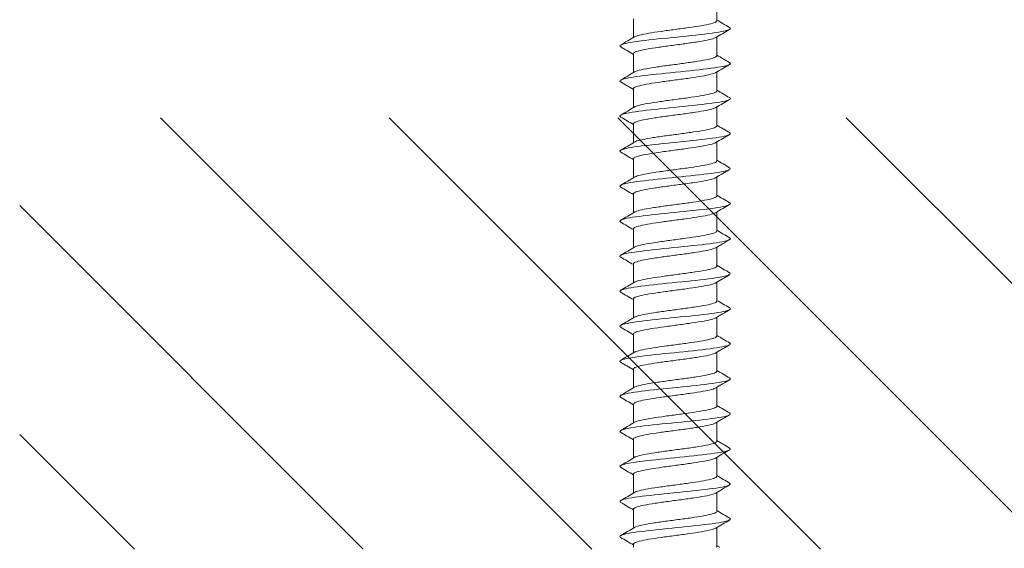
# Model space of a CAD drawing. Units: millimetres. Extents: x 0 to 420, y 0 to 594.
# Drawn here: x 105 to 141, y 460 to 479 of the extents above; entities that cross this region are included whole.
import ezdxf

# ---------------------------------------------------------------- set-up
doc = ezdxf.new("R2010")
doc.units = ezdxf.units.MM
doc.layers.add('MODEL', color=7, linetype='Continuous', lineweight=20)

msp = doc.modelspace()

# ---------------------------------------------------------------- hatches: boundary and pattern name
at = {"layer": 'MODEL'}
h = msp.add_hatch(dxfattribs=at)
h.set_pattern_fill('LINE', color=256, scale=1.889764, angle=315, style=0)
h.set_pattern_definition([(315, (-127.7723, 535.4135), (4.24264, 4.24264), [])])
h.paths.add_polyline_path([(176.535, 475.732), (104.885, 475.732), (104.885, 459.72), (176.535, 459.72)])

# ---------------------------------------------------------------- linework, layer by layer
for p, q in [((130.76, 479.332), (130.76, 480.032)), ((127.66, 479.405), (127.66, 478.706)), ((130.76, 478.032), (130.76, 478.732)), ((127.66, 478.106), (127.66, 477.406)), ((130.76, 476.732), (130.76, 477.432)), ((127.66, 476.806), (127.66, 476.106)), ((130.76, 475.432), (130.76, 476.132)), ((127.66, 475.506), (127.66, 474.806)), ((130.76, 474.132), (130.76, 474.832)), ((127.66, 474.206), (127.66, 473.506)), ((130.76, 472.832), (130.76, 473.532)), ((127.66, 472.906), (127.66, 472.206)), ((130.76, 471.533), (130.76, 472.232)), ((127.66, 471.606), (127.66, 470.906)), ((130.76, 470.233), (130.76, 470.932)), ((127.66, 470.306), (127.66, 469.606)), ((130.76, 468.933), (130.76, 469.632)), ((127.66, 469.006), (127.66, 468.306)), ((130.76, 467.633), (130.76, 468.332)), ((127.66, 467.706), (127.66, 467.006)), ((130.76, 466.333), (130.76, 467.032)), ((127.66, 466.406), (127.66, 465.706)), ((130.76, 465.033), (130.76, 465.732)), ((127.66, 465.106), (127.66, 464.406)), ((130.76, 463.733), (130.76, 464.432)), ((127.66, 463.806), (127.66, 463.106)), ((130.76, 462.432), (130.76, 463.132)), ((127.66, 462.506), (127.66, 461.806)), ((130.76, 461.132), (130.76, 461.832)), ((127.66, 461.206), (127.66, 460.506)), ((130.76, 459.832), (130.76, 460.532)), ((127.66, 459.906), (127.66, 459.794))]:
    msp.add_line(p, q, dxfattribs=at)
for centre, radius, start, end in [((200.027, 596.484), 136.077, 239.40103, 239.63065), ((66.877, 581.371), 119.31, 300.3668, 300.65289), ((200.989, 360.091), 137.869, 120.39506, 120.64299), ((62.617, 368.1), 127.776, 59.39987, 59.64463), ((200.076, 595.286), 136.19, 239.40503, 239.63466), ((202.746, 355.801), 141.337, 120.39574, 120.63735), ((66.939, 579.955), 119.179, 300.36917, 300.6555), ((63.019, 367.493), 126.975, 59.39697, 59.64282), ((199.654, 593.285), 135.372, 239.40758, 239.63876), ((66.949, 578.63), 119.151, 300.37128, 300.65761), ((203.43, 353.32), 142.702, 120.39276, 120.63178), ((63.911, 367.723), 125.203, 59.39159, 59.64026), ((199.308, 591.406), 134.697, 239.40911, 239.64159), ((202.971, 352.773), 141.821, 120.38668, 120.62688), ((66.915, 577.381), 119.213, 300.37306, 300.65917), ((65.211, 368.649), 122.625, 59.385, 59.63849), ((199.044, 589.663), 134.182, 239.40975, 239.64325), ((201.484, 353.969), 138.915, 120.37875, 120.62364), ((66.844, 576.197), 119.349, 300.37441, 300.66014), ((66.054, 368.796), 120.951, 59.37969, 59.63655), ((198.865, 588.06), 133.829, 239.40963, 239.64383), ((199.207, 356.513), 134.447, 120.37071, 120.62336), ((66.744, 575.065), 119.544, 300.37527, 300.66047), ((66.074, 367.544), 120.899, 59.37633, 59.63342), ((198.772, 586.598), 133.643, 239.40885, 239.64346), ((196.416, 359.943), 128.955, 120.36457, 120.62757), ((66.623, 573.97), 119.782, 300.37557, 300.66015), ((65.273, 364.897), 122.467, 59.3746, 59.62875), ((198.767, 585.284), 133.628, 239.40754, 239.64225), ((66.489, 572.9), 120.048, 300.37529, 300.65919), ((193.455, 363.67), 123.12, 120.35836, 120.6349), ((63.957, 361.378), 125.047, 59.37373, 59.62305), ((198.853, 584.121), 133.79, 239.40582, 239.6403), ((192.871, 363.352), 121.978, 120.35455, 120.63426), ((66.352, 571.839), 120.323, 300.37438, 300.65759), ((62.362, 357.381), 128.181, 59.37454, 59.61808), ((199.031, 583.113), 134.132, 239.40379, 239.63774), ((66.218, 570.773), 120.593, 300.37283, 300.65537), ((193.114, 361.63), 122.464, 120.35263, 120.63112), ((55.801, 344.988), 141.068, 59.37668, 59.59955), ((199.304, 582.264), 134.659, 239.40158, 239.63467), ((193.049, 360.432), 122.344, 120.35059, 120.62918), ((66.098, 569.688), 120.839, 300.37064, 300.65258), ((53.335, 339.512), 145.918, 59.37879, 59.59471), ((199.674, 581.58), 135.378, 239.39928, 239.6312), ((192.62, 359.854), 121.504, 120.34865, 120.62895), ((65.998, 568.568), 121.045, 300.36783, 300.64925), ((52.047, 336.019), 148.461, 59.38192, 59.59437), ((200.146, 581.066), 136.294, 239.39699, 239.62742), ((191.798, 359.952), 119.882, 120.34731, 120.6311), ((65.929, 567.401), 121.195, 300.3644, 300.64546), ((52.096, 334.783), 148.381, 59.38567, 59.59823), ((200.72, 580.727), 137.414, 239.39482, 239.62345), ((190.758, 360.419), 117.832, 120.34558, 120.63441), ((65.905, 566.16), 121.258, 300.3604, 300.6413), ((53.492, 335.827), 145.653, 59.38899, 59.60525), ((201.402, 580.571), 138.746, 239.39284, 239.61937), ((190.278, 359.933), 116.887, 120.34441, 120.63594), ((66.257, 564.278), 120.577, 300.3555, 300.63798), ((55.965, 338.698), 140.805, 59.39056, 59.61366), ((202.195, 580.604), 140.297, 239.39113, 239.44046)]:
    msp.add_arc(centre, radius, start, end, dxfattribs=at)
for points, knots in [([(127.19, 478.359), (127.187, 478.36), (127.185, 478.362), (127.112, 478.412), (127.215, 478.46), (127.718, 478.557), (128.118, 478.605), (129.028, 478.702), (129.536, 478.75), (130.424, 478.847), (130.8, 478.895), (131.233, 478.989), (131.306, 479.034), (131.23, 479.079)], [0, 0, 0, 0, 0.006871, 0.006871, 0.208053, 0.208053, 0.409236, 0.409236, 0.610418, 0.610418, 0.811601, 0.811601, 1, 1, 1, 1]), ([(130.76, 479.332), (130.76, 479.317), (130.748, 479.303), (130.725, 479.288), (130.688, 479.265), (130.621, 479.242), (130.529, 479.218), (130.437, 479.195), (130.318, 479.171), (130.182, 479.147), (130.046, 479.124), (129.888, 479.101), (129.723, 479.077), (129.558, 479.054), (129.381, 479.03), (129.206, 479.007), (129.031, 478.983), (128.853, 478.96), (128.688, 478.937), (128.524, 478.913), (128.367, 478.889), (128.231, 478.866), (128.095, 478.842), (127.977, 478.819), (127.886, 478.796), (127.801, 478.774), (127.738, 478.751), (127.701, 478.73)], [0, 0, 0, 0, 0.072773, 0.072773, 0.072773, 0.189685, 0.189685, 0.189685, 0.306558, 0.306558, 0.306558, 0.423473, 0.423473, 0.423473, 0.540343, 0.540343, 0.540343, 0.65726, 0.65726, 0.65726, 0.774128, 0.774128, 0.774128, 0.891046, 0.891046, 0.891046, 1, 1, 1, 1]), ([(127.66, 478.106), (127.66, 478.11), (127.661, 478.114), (127.663, 478.118), (127.674, 478.142), (127.715, 478.165), (127.783, 478.189), (127.852, 478.212), (127.949, 478.235), (128.067, 478.259), (128.185, 478.283), (128.328, 478.306), (128.482, 478.329), (128.637, 478.353), (128.808, 478.376), (128.981, 478.4), (129.154, 478.424), (129.334, 478.447), (129.506, 478.47), (129.678, 478.493), (129.846, 478.517), (129.997, 478.541), (130.148, 478.564), (130.285, 478.588), (130.397, 478.611), (130.51, 478.634), (130.601, 478.658), (130.662, 478.681), (130.687, 478.691), (130.707, 478.701), (130.723, 478.71)], [0, 0, 0, 0, 0.0208867, 0.0208867, 0.0208867, 0.1373512, 0.1373512, 0.1373512, 0.2538027, 0.2538027, 0.2538027, 0.3702635, 0.3702635, 0.3702635, 0.4867197, 0.4867197, 0.4867197, 0.6031766, 0.6031766, 0.6031766, 0.7196375, 0.7196375, 0.7196375, 0.8360905, 0.8360905, 0.8360905, 0.9525562, 0.9525562, 0.9525562, 1, 1, 1, 1]), ([(130.76, 478.032), (130.76, 478.028), (130.759, 478.024), (130.758, 478.021), (130.748, 477.997), (130.708, 477.974), (130.64, 477.951), (130.572, 477.927), (130.476, 477.903), (130.358, 477.88), (130.241, 477.856), (130.099, 477.833), (129.945, 477.81), (129.791, 477.787), (129.62, 477.763), (129.447, 477.739), (129.274, 477.715), (129.094, 477.692), (128.922, 477.669), (128.75, 477.646), (128.582, 477.622), (128.43, 477.598), (128.279, 477.575), (128.141, 477.551), (128.028, 477.528), (127.915, 477.505), (127.823, 477.481), (127.761, 477.457), (127.737, 477.448), (127.717, 477.439), (127.701, 477.43)], [0, 0, 0, 0, 0.0191289, 0.0191289, 0.0191289, 0.1360398, 0.1360398, 0.1360398, 0.2529232, 0.2529232, 0.2529232, 0.3698307, 0.3698307, 0.3698307, 0.486718, 0.486718, 0.486718, 0.603622, 0.603622, 0.603622, 0.7205138, 0.7205138, 0.7205138, 0.837414, 0.837414, 0.837414, 0.9543104, 0.9543104, 0.9543104, 1, 1, 1, 1]), ([(127.191, 477.058), (127.191, 477.058), (127.191, 477.058), (127.108, 477.107), (127.198, 477.155), (127.681, 477.252), (128.073, 477.3), (128.975, 477.397), (129.483, 477.445), (130.38, 477.542), (130.765, 477.59), (131.226, 477.685), (131.309, 477.732), (131.23, 477.779)], [0, 0, 0, 0, 0.000398, 0.000398, 0.201473, 0.201473, 0.402548, 0.402548, 0.603623, 0.603623, 0.804698, 0.804698, 1, 1, 1, 1]), ([(127.66, 476.806), (127.66, 476.821), (127.672, 476.836), (127.697, 476.851), (127.734, 476.874), (127.802, 476.897), (127.895, 476.921), (127.988, 476.944), (128.107, 476.968), (128.244, 476.992), (128.381, 477.015), (128.539, 477.038), (128.705, 477.062), (128.87, 477.085), (129.048, 477.109), (129.223, 477.133), (129.398, 477.156), (129.575, 477.179), (129.74, 477.202), (129.904, 477.226), (130.06, 477.25), (130.195, 477.273), (130.33, 477.297), (130.448, 477.32), (130.538, 477.343), (130.625, 477.366), (130.688, 477.389), (130.724, 477.411)], [0, 0, 0, 0, 0.0742345, 0.0742345, 0.0742345, 0.1905646, 0.1905646, 0.1905646, 0.3068466, 0.3068466, 0.3068466, 0.4231777, 0.4231777, 0.4231777, 0.5394585, 0.5394585, 0.5394585, 0.6557892, 0.6557892, 0.6557892, 0.7720695, 0.7720695, 0.7720695, 0.8883984, 0.8883984, 0.8883984, 1, 1, 1, 1]), ([(130.76, 476.732), (130.76, 476.716), (130.745, 476.699), (130.716, 476.683), (130.674, 476.659), (130.602, 476.636), (130.507, 476.613), (130.411, 476.589), (130.288, 476.565), (130.149, 476.542), (130.009, 476.518), (129.85, 476.495), (129.683, 476.472), (129.516, 476.448), (129.338, 476.424), (129.163, 476.401), (128.988, 476.378), (128.812, 476.354), (128.649, 476.331), (128.485, 476.308), (128.331, 476.283), (128.199, 476.26), (128.066, 476.237), (127.951, 476.213), (127.864, 476.19), (127.791, 476.17), (127.735, 476.15), (127.701, 476.13)], [0, 0, 0, 0, 0.082208, 0.082208, 0.082208, 0.199176, 0.199176, 0.199176, 0.316099, 0.316099, 0.316099, 0.433069, 0.433069, 0.433069, 0.54999, 0.54999, 0.54999, 0.666961, 0.666961, 0.666961, 0.783881, 0.783881, 0.783881, 0.900851, 0.900851, 0.900851, 1, 1, 1, 1]), ([(127.192, 475.757), (127.11, 475.804), (127.19, 475.851), (127.645, 475.946), (128.028, 475.995), (128.923, 476.091), (129.431, 476.14), (130.335, 476.237), (130.729, 476.285), (131.218, 476.382), (131.311, 476.43), (131.231, 476.479), (131.231, 476.479), (131.23, 476.479)], [0, 0, 0, 0, 0.195084, 0.195084, 0.396004, 0.396004, 0.596924, 0.596924, 0.797843, 0.797843, 0.998763, 0.998763, 1, 1, 1, 1]), ([(127.66, 475.506), (127.66, 475.508), (127.66, 475.51), (127.661, 475.513), (127.667, 475.536), (127.703, 475.56), (127.767, 475.583), (127.831, 475.606), (127.924, 475.63), (128.039, 475.653), (128.154, 475.677), (128.293, 475.701), (128.445, 475.724), (128.597, 475.747), (128.767, 475.771), (128.939, 475.794), (129.111, 475.818), (129.291, 475.842), (129.464, 475.865), (129.637, 475.888), (129.807, 475.911), (129.96, 475.935), (130.113, 475.959), (130.254, 475.982), (130.37, 476.006), (130.486, 476.029), (130.581, 476.052), (130.647, 476.076), (130.68, 476.088), (130.706, 476.1), (130.725, 476.112)], [0, 0, 0, 0, 0.0114761, 0.0114761, 0.0114761, 0.1276601, 0.1276601, 0.1276601, 0.2438222, 0.2438222, 0.2438222, 0.3600026, 0.3600026, 0.3600026, 0.476169, 0.476169, 0.476169, 0.5923457, 0.5923457, 0.5923457, 0.7085167, 0.7085167, 0.7085167, 0.8246896, 0.8246896, 0.8246896, 0.9408653, 0.9408653, 0.9408653, 1, 1, 1, 1]), ([(130.76, 475.432), (130.76, 475.427), (130.758, 475.421), (130.755, 475.415), (130.74, 475.391), (130.695, 475.368), (130.623, 475.345), (130.551, 475.322), (130.451, 475.298), (130.33, 475.274), (130.208, 475.251), (130.064, 475.227), (129.907, 475.204), (129.751, 475.181), (129.579, 475.157), (129.405, 475.133), (129.232, 475.11), (129.052, 475.086), (128.881, 475.063), (128.71, 475.04), (128.543, 475.016), (128.394, 474.993), (128.245, 474.969), (128.11, 474.945), (128.001, 474.922), (127.891, 474.899), (127.804, 474.875), (127.746, 474.852), (127.729, 474.845), (127.714, 474.837), (127.701, 474.83)], [0, 0, 0, 0, 0.028562, 0.028562, 0.028562, 0.145507, 0.145507, 0.145507, 0.262434, 0.262434, 0.262434, 0.379376, 0.379376, 0.379376, 0.496308, 0.496308, 0.496308, 0.613246, 0.613246, 0.613246, 0.730182, 0.730182, 0.730182, 0.847116, 0.847116, 0.847116, 0.964057, 0.964057, 0.964057, 1, 1, 1, 1]), ([(127.193, 474.457), (127.114, 474.502), (127.183, 474.548), (127.61, 474.641), (127.985, 474.69), (128.87, 474.786), (129.378, 474.835), (130.29, 474.931), (130.692, 474.98), (131.201, 475.076), (131.307, 475.125), (131.237, 475.175), (131.234, 475.177), (131.231, 475.179)], [0, 0, 0, 0, 0.1883518, 0.1883518, 0.3892053, 0.3892053, 0.5900587, 0.5900587, 0.7909121, 0.7909121, 0.9917655, 0.9917655, 1, 1, 1, 1]), ([(127.66, 474.206), (127.66, 474.219), (127.669, 474.232), (127.688, 474.245), (127.721, 474.268), (127.785, 474.292), (127.873, 474.315), (127.962, 474.339), (128.078, 474.363), (128.212, 474.386), (128.345, 474.409), (128.501, 474.432), (128.665, 474.456), (128.829, 474.479), (129.005, 474.504), (129.18, 474.527), (129.355, 474.55), (129.533, 474.573), (129.699, 474.597), (129.866, 474.62), (130.024, 474.644), (130.162, 474.668), (130.3, 474.691), (130.422, 474.714), (130.516, 474.738), (130.61, 474.761), (130.68, 474.785), (130.72, 474.809), (130.722, 474.81), (130.724, 474.811), (130.726, 474.812)], [0, 0, 0, 0, 0.064814, 0.064814, 0.064814, 0.180965, 0.180965, 0.180965, 0.297073, 0.297073, 0.297073, 0.413226, 0.413226, 0.413226, 0.529332, 0.529332, 0.529332, 0.645486, 0.645486, 0.645486, 0.761591, 0.761591, 0.761591, 0.877745, 0.877745, 0.877745, 0.993849, 0.993849, 0.993849, 1, 1, 1, 1]), ([(130.76, 474.132), (130.76, 474.114), (130.741, 474.095), (130.705, 474.077), (130.659, 474.054), (130.583, 474.03), (130.483, 474.007), (130.383, 473.984), (130.257, 473.959), (130.115, 473.936), (129.973, 473.913), (129.811, 473.889), (129.642, 473.866), (129.474, 473.843), (129.296, 473.819), (129.121, 473.795), (128.946, 473.772), (128.771, 473.749), (128.609, 473.725), (128.448, 473.702), (128.296, 473.678), (128.167, 473.654), (128.037, 473.631), (127.927, 473.608), (127.844, 473.584), (127.78, 473.567), (127.732, 473.548), (127.701, 473.53)], [0, 0, 0, 0, 0.091617, 0.091617, 0.091617, 0.208565, 0.208565, 0.208565, 0.325463, 0.325463, 0.325463, 0.442412, 0.442412, 0.442412, 0.559309, 0.559309, 0.559309, 0.676257, 0.676257, 0.676257, 0.793154, 0.793154, 0.793154, 0.9101, 0.9101, 0.9101, 1, 1, 1, 1]), ([(127.193, 473.157), (127.117, 473.2), (127.178, 473.244), (127.577, 473.336), (127.942, 473.384), (128.818, 473.481), (129.325, 473.529), (130.245, 473.626), (130.654, 473.674), (131.183, 473.771), (131.301, 473.819), (131.242, 473.871), (131.237, 473.875), (131.231, 473.879)], [0, 0, 0, 0, 0.181249, 0.181249, 0.382131, 0.382131, 0.583013, 0.583013, 0.783895, 0.783895, 0.984777, 0.984777, 1, 1, 1, 1]), ([(127.66, 472.906), (127.66, 472.906), (127.66, 472.907), (127.66, 472.907), (127.661, 472.931), (127.693, 472.954), (127.752, 472.977), (127.812, 473), (127.901, 473.024), (128.012, 473.048), (128.123, 473.071), (128.259, 473.095), (128.409, 473.118), (128.558, 473.141), (128.726, 473.165), (128.897, 473.189), (129.069, 473.212), (129.249, 473.236), (129.422, 473.259), (129.596, 473.282), (129.767, 473.306), (129.923, 473.329), (130.078, 473.353), (130.222, 473.377), (130.341, 473.4), (130.461, 473.423), (130.56, 473.447), (130.63, 473.47), (130.672, 473.484), (130.704, 473.498), (130.725, 473.512)], [0, 0, 0, 0, 0.002139, 0.002139, 0.002139, 0.118301, 0.118301, 0.118301, 0.234433, 0.234433, 0.234433, 0.350592, 0.350592, 0.350592, 0.466728, 0.466728, 0.466728, 0.582884, 0.582884, 0.582884, 0.699024, 0.699024, 0.699024, 0.815176, 0.815176, 0.815176, 0.931321, 0.931321, 0.931321, 1, 1, 1, 1]), ([(127.193, 471.857), (127.12, 471.899), (127.173, 471.941), (127.544, 472.031), (127.9, 472.079), (128.766, 472.176), (129.272, 472.224), (130.198, 472.321), (130.615, 472.369), (131.164, 472.466), (131.295, 472.514), (131.247, 472.568), (131.24, 472.573), (131.231, 472.579)], [0, 0, 0, 0, 0.173796, 0.173796, 0.374795, 0.374795, 0.575795, 0.575795, 0.776794, 0.776794, 0.977793, 0.977793, 1, 1, 1, 1]), ([(130.76, 472.832), (130.76, 472.825), (130.757, 472.817), (130.751, 472.809), (130.731, 472.786), (130.681, 472.762), (130.605, 472.739), (130.529, 472.716), (130.424, 472.692), (130.3, 472.669), (130.175, 472.645), (130.028, 472.621), (129.869, 472.598), (129.711, 472.575), (129.537, 472.551), (129.363, 472.528), (129.189, 472.504), (129.009, 472.48), (128.84, 472.457), (128.67, 472.434), (128.505, 472.411), (128.358, 472.387), (128.212, 472.363), (128.081, 472.34), (127.975, 472.316), (127.869, 472.293), (127.786, 472.27), (127.733, 472.246), (127.721, 472.241), (127.71, 472.235), (127.701, 472.23)], [0, 0, 0, 0, 0.03797, 0.03797, 0.03797, 0.154885, 0.154885, 0.154885, 0.271791, 0.271791, 0.271791, 0.388702, 0.388702, 0.388702, 0.505612, 0.505612, 0.505612, 0.62252, 0.62252, 0.62252, 0.739435, 0.739435, 0.739435, 0.856338, 0.856338, 0.856338, 0.973258, 0.973258, 0.973258, 1, 1, 1, 1]), ([(127.66, 471.606), (127.66, 471.617), (127.667, 471.628), (127.68, 471.639), (127.709, 471.663), (127.768, 471.686), (127.852, 471.709), (127.937, 471.733), (128.049, 471.757), (128.179, 471.78), (128.31, 471.804), (128.463, 471.827), (128.625, 471.85), (128.787, 471.874), (128.963, 471.898), (129.138, 471.921), (129.313, 471.944), (129.492, 471.968), (129.659, 471.991), (129.827, 472.015), (129.987, 472.039), (130.128, 472.062), (130.269, 472.085), (130.394, 472.109), (130.493, 472.132), (130.591, 472.155), (130.665, 472.18), (130.71, 472.203), (130.715, 472.206), (130.72, 472.209), (130.725, 472.212)], [0, 0, 0, 0, 0.0555998, 0.0555998, 0.0555998, 0.1718429, 0.1718429, 0.1718429, 0.2880496, 0.2880496, 0.2880496, 0.404296, 0.404296, 0.404296, 0.5204999, 0.5204999, 0.5204999, 0.6367488, 0.6367488, 0.6367488, 0.7529507, 0.7529507, 0.7529507, 0.8692009, 0.8692009, 0.8692009, 0.9854013, 0.9854013, 0.9854013, 1, 1, 1, 1]), ([(130.76, 471.533), (130.76, 471.512), (130.737, 471.491), (130.693, 471.471), (130.643, 471.448), (130.562, 471.425), (130.458, 471.401), (130.354, 471.378), (130.225, 471.354), (130.08, 471.33), (129.935, 471.307), (129.771, 471.284), (129.602, 471.26), (129.432, 471.237), (129.253, 471.213), (129.079, 471.19), (128.904, 471.166), (128.73, 471.143), (128.57, 471.12), (128.411, 471.096), (128.262, 471.072), (128.136, 471.049), (128.01, 471.025), (127.903, 471.002), (127.824, 470.979), (127.771, 470.963), (127.729, 470.946), (127.701, 470.93)], [0, 0, 0, 0, 0.1010693, 0.1010693, 0.1010693, 0.2180439, 0.2180439, 0.2180439, 0.3349675, 0.3349675, 0.3349675, 0.4519408, 0.4519408, 0.4519408, 0.5688644, 0.5688644, 0.5688644, 0.6858358, 0.6858358, 0.6858358, 0.8027603, 0.8027603, 0.8027603, 0.9197293, 0.9197293, 0.9197293, 1, 1, 1, 1]), ([(127.192, 470.558), (127.124, 470.597), (127.169, 470.637), (127.512, 470.726), (127.859, 470.774), (128.715, 470.871), (129.219, 470.919), (130.151, 471.016), (130.575, 471.064), (131.144, 471.161), (131.287, 471.209), (131.251, 471.264), (131.243, 471.271), (131.231, 471.278)], [0, 0, 0, 0, 0.166106, 0.166106, 0.367284, 0.367284, 0.568461, 0.568461, 0.769638, 0.769638, 0.970815, 0.970815, 1, 1, 1, 1]), ([(127.66, 470.306), (127.66, 470.328), (127.687, 470.35), (127.738, 470.371), (127.793, 470.395), (127.878, 470.419), (127.985, 470.442), (128.092, 470.466), (128.225, 470.489), (128.373, 470.512), (128.52, 470.535), (128.686, 470.559), (128.856, 470.583), (129.026, 470.607), (129.206, 470.63), (129.38, 470.653), (129.554, 470.676), (129.727, 470.7), (129.885, 470.724), (130.042, 470.747), (130.189, 470.771), (130.312, 470.794), (130.435, 470.817), (130.538, 470.841), (130.613, 470.865), (130.661, 470.88), (130.699, 470.896), (130.723, 470.911)], [0, 0, 0, 0, 0.109221, 0.109221, 0.109221, 0.225603, 0.225603, 0.225603, 0.342019, 0.342019, 0.342019, 0.458404, 0.458404, 0.458404, 0.574817, 0.574817, 0.574817, 0.691206, 0.691206, 0.691206, 0.807616, 0.807616, 0.807616, 0.924009, 0.924009, 0.924009, 1, 1, 1, 1]), ([(127.191, 469.258), (127.127, 469.296), (127.166, 469.334), (127.481, 469.42), (127.819, 469.469), (128.663, 469.565), (129.166, 469.614), (130.103, 469.71), (130.534, 469.759), (131.122, 469.855), (131.277, 469.904), (131.255, 469.961), (131.246, 469.97), (131.232, 469.978)], [0, 0, 0, 0, 0.1583925, 0.1583925, 0.359757, 0.359757, 0.5611215, 0.5611215, 0.762486, 0.762486, 0.9638505, 0.9638505, 1, 1, 1, 1]), ([(130.76, 470.233), (130.76, 470.223), (130.755, 470.213), (130.745, 470.204), (130.721, 470.18), (130.667, 470.157), (130.586, 470.133), (130.506, 470.11), (130.397, 470.087), (130.269, 470.063), (130.142, 470.039), (129.991, 470.016), (129.831, 469.993), (129.67, 469.969), (129.496, 469.946), (129.321, 469.922), (129.146, 469.899), (128.967, 469.875), (128.799, 469.852), (128.63, 469.828), (128.467, 469.805), (128.323, 469.781), (128.18, 469.758), (128.052, 469.734), (127.95, 469.711), (127.848, 469.688), (127.769, 469.664), (127.721, 469.641), (127.714, 469.637), (127.707, 469.634), (127.702, 469.63)], [0, 0, 0, 0, 0.047388, 0.047388, 0.047388, 0.164371, 0.164371, 0.164371, 0.281354, 0.281354, 0.281354, 0.398333, 0.398333, 0.398333, 0.515321, 0.515321, 0.515321, 0.632296, 0.632296, 0.632296, 0.749289, 0.749289, 0.749289, 0.86626, 0.86626, 0.86626, 0.983257, 0.983257, 0.983257, 1, 1, 1, 1]), ([(127.66, 469.006), (127.66, 469.015), (127.665, 469.025), (127.674, 469.034), (127.698, 469.057), (127.752, 469.08), (127.832, 469.104), (127.912, 469.127), (128.021, 469.151), (128.148, 469.175), (128.276, 469.198), (128.426, 469.221), (128.586, 469.245), (128.746, 469.268), (128.921, 469.292), (129.096, 469.315), (129.27, 469.339), (129.449, 469.362), (129.618, 469.385), (129.787, 469.409), (129.95, 469.433), (130.094, 469.456), (130.238, 469.48), (130.366, 469.503), (130.468, 469.526), (130.571, 469.55), (130.649, 469.574), (130.698, 469.597), (130.707, 469.601), (130.715, 469.605), (130.721, 469.61)], [0, 0, 0, 0, 0.046464, 0.046464, 0.046464, 0.1631, 0.1631, 0.1631, 0.279707, 0.279707, 0.279707, 0.396347, 0.396347, 0.396347, 0.512951, 0.512951, 0.512951, 0.629594, 0.629594, 0.629594, 0.746196, 0.746196, 0.746196, 0.862841, 0.862841, 0.862841, 0.979441, 0.979441, 0.979441, 1, 1, 1, 1]), ([(130.76, 468.933), (130.76, 468.91), (130.733, 468.888), (130.681, 468.866), (130.625, 468.842), (130.54, 468.819), (130.433, 468.796), (130.325, 468.772), (130.192, 468.748), (130.045, 468.725), (129.897, 468.701), (129.731, 468.678), (129.56, 468.655), (129.39, 468.632), (129.21, 468.607), (129.036, 468.584), (128.863, 468.56), (128.69, 468.537), (128.532, 468.514), (128.375, 468.491), (128.229, 468.467), (128.106, 468.443), (127.983, 468.42), (127.88, 468.396), (127.806, 468.373), (127.761, 468.359), (127.726, 468.345), (127.702, 468.331)], [0, 0, 0, 0, 0.11054, 0.11054, 0.11054, 0.227569, 0.227569, 0.227569, 0.344549, 0.344549, 0.344549, 0.461576, 0.461576, 0.461576, 0.578556, 0.578556, 0.578556, 0.695581, 0.695581, 0.695581, 0.812564, 0.812564, 0.812564, 0.929585, 0.929585, 0.929585, 1, 1, 1, 1]), ([(127.191, 467.958), (127.131, 467.995), (127.162, 468.031), (127.451, 468.115), (127.78, 468.164), (128.612, 468.26), (129.113, 468.309), (130.055, 468.405), (130.492, 468.454), (131.099, 468.55), (131.267, 468.599), (131.258, 468.657), (131.249, 468.668), (131.232, 468.678)], [0, 0, 0, 0, 0.150749, 0.150749, 0.352289, 0.352289, 0.553828, 0.553828, 0.755368, 0.755368, 0.956908, 0.956908, 1, 1, 1, 1]), ([(127.66, 467.706), (127.66, 467.726), (127.682, 467.746), (127.726, 467.766), (127.776, 467.789), (127.856, 467.813), (127.96, 467.837), (128.063, 467.86), (128.193, 467.883), (128.337, 467.907), (128.482, 467.93), (128.646, 467.954), (128.815, 467.977), (128.984, 468.001), (129.164, 468.024), (129.338, 468.048), (129.513, 468.071), (129.687, 468.095), (129.846, 468.118), (130.006, 468.142), (130.155, 468.165), (130.282, 468.188), (130.408, 468.212), (130.515, 468.235), (130.594, 468.259), (130.65, 468.276), (130.693, 468.293), (130.721, 468.309)], [0, 0, 0, 0, 0.1001, 0.1001, 0.1001, 0.216765, 0.216765, 0.216765, 0.33347, 0.33347, 0.33347, 0.450138, 0.450138, 0.450138, 0.56684, 0.56684, 0.56684, 0.683511, 0.683511, 0.683511, 0.80021, 0.80021, 0.80021, 0.916884, 0.916884, 0.916884, 1, 1, 1, 1]), ([(127.188, 466.661), (127.135, 466.694), (127.161, 466.728), (127.423, 466.81), (127.741, 466.858), (128.562, 466.955), (129.06, 467.003), (130.006, 467.1), (130.45, 467.148), (131.075, 467.245), (131.255, 467.293), (131.261, 467.354), (131.252, 467.366), (131.232, 467.378)], [0, 0, 0, 0, 0.140989, 0.140989, 0.343156, 0.343156, 0.545324, 0.545324, 0.747491, 0.747491, 0.949658, 0.949658, 1, 1, 1, 1]), ([(130.76, 467.633), (130.76, 467.621), (130.753, 467.61), (130.739, 467.598), (130.71, 467.575), (130.651, 467.551), (130.566, 467.528), (130.482, 467.505), (130.369, 467.481), (130.238, 467.457), (130.107, 467.434), (129.954, 467.41), (129.792, 467.387), (129.629, 467.364), (129.453, 467.34), (129.279, 467.317), (129.104, 467.293), (128.925, 467.269), (128.758, 467.246), (128.59, 467.223), (128.429, 467.199), (128.289, 467.176), (128.148, 467.152), (128.023, 467.128), (127.926, 467.105), (127.828, 467.082), (127.753, 467.059), (127.71, 467.035), (127.707, 467.034), (127.704, 467.032), (127.702, 467.031)], [0, 0, 0, 0, 0.0567438, 0.0567438, 0.0567438, 0.1737312, 0.1737312, 0.1737312, 0.2907284, 0.2907284, 0.2907284, 0.4077119, 0.4077119, 0.4077119, 0.5247137, 0.5247137, 0.5247137, 0.6416933, 0.6416933, 0.6416933, 0.7586995, 0.7586995, 0.7586995, 0.8756756, 0.8756756, 0.8756756, 0.9926857, 0.9926857, 0.9926857, 1, 1, 1, 1]), ([(127.66, 466.406), (127.66, 466.413), (127.663, 466.421), (127.669, 466.428), (127.688, 466.451), (127.737, 466.475), (127.813, 466.498), (127.889, 466.522), (127.994, 466.546), (128.118, 466.569), (128.242, 466.592), (128.389, 466.615), (128.548, 466.639), (128.706, 466.663), (128.879, 466.687), (129.053, 466.71), (129.228, 466.733), (129.407, 466.756), (129.577, 466.78), (129.747, 466.803), (129.912, 466.827), (130.059, 466.851), (130.205, 466.874), (130.337, 466.897), (130.443, 466.921), (130.549, 466.944), (130.632, 466.968), (130.686, 466.992), (130.7, 466.997), (130.711, 467.003), (130.721, 467.009)], [0, 0, 0, 0, 0.0371051, 0.0371051, 0.0371051, 0.1537524, 0.1537524, 0.1537524, 0.2703806, 0.2703806, 0.2703806, 0.3870324, 0.3870324, 0.3870324, 0.503657, 0.503657, 0.503657, 0.6203129, 0.6203129, 0.6203129, 0.7369341, 0.7369341, 0.7369341, 0.8535935, 0.8535935, 0.8535935, 0.9702118, 0.9702118, 0.9702118, 1, 1, 1, 1]), ([(130.76, 466.333), (130.76, 466.332), (130.76, 466.331), (130.76, 466.331), (130.758, 466.308), (130.726, 466.283), (130.667, 466.26), (130.607, 466.236), (130.517, 466.213), (130.406, 466.19), (130.295, 466.167), (130.158, 466.143), (130.008, 466.119), (129.858, 466.096), (129.691, 466.072), (129.519, 466.049), (129.348, 466.026), (129.168, 466.002), (128.994, 465.978), (128.821, 465.955), (128.65, 465.931), (128.494, 465.908), (128.339, 465.885), (128.196, 465.861), (128.076, 465.837), (127.957, 465.814), (127.858, 465.79), (127.789, 465.767), (127.752, 465.755), (127.723, 465.743), (127.702, 465.731)], [0, 0, 0, 0, 0.002951, 0.002951, 0.002951, 0.119922, 0.119922, 0.119922, 0.236939, 0.236939, 0.236939, 0.353911, 0.353911, 0.353911, 0.470925, 0.470925, 0.470925, 0.587899, 0.587899, 0.587899, 0.704911, 0.704911, 0.704911, 0.821887, 0.821887, 0.821887, 0.938896, 0.938896, 0.938896, 1, 1, 1, 1]), ([(127.187, 465.361), (127.138, 465.393), (127.159, 465.425), (127.395, 465.505), (127.704, 465.553), (128.511, 465.65), (129.007, 465.698), (129.957, 465.795), (130.407, 465.843), (131.05, 465.94), (131.242, 465.988), (131.264, 466.05), (131.254, 466.064), (131.232, 466.078)], [0, 0, 0, 0, 0.132848, 0.132848, 0.335251, 0.335251, 0.537653, 0.537653, 0.740055, 0.740055, 0.942458, 0.942458, 1, 1, 1, 1]), ([(127.66, 465.106), (127.66, 465.124), (127.678, 465.142), (127.714, 465.16), (127.76, 465.183), (127.836, 465.208), (127.935, 465.231), (128.035, 465.254), (128.161, 465.278), (128.303, 465.301), (128.445, 465.324), (128.606, 465.348), (128.774, 465.372), (128.942, 465.395), (129.121, 465.419), (129.296, 465.442), (129.471, 465.465), (129.646, 465.489), (129.807, 465.513), (129.969, 465.536), (130.121, 465.56), (130.251, 465.583), (130.38, 465.606), (130.491, 465.63), (130.574, 465.653), (130.64, 465.672), (130.69, 465.691), (130.721, 465.709)], [0, 0, 0, 0, 0.090678, 0.090678, 0.090678, 0.207315, 0.207315, 0.207315, 0.323997, 0.323997, 0.323997, 0.440636, 0.440636, 0.440636, 0.557315, 0.557315, 0.557315, 0.673956, 0.673956, 0.673956, 0.790633, 0.790633, 0.790633, 0.907277, 0.907277, 0.907277, 1, 1, 1, 1]), ([(130.76, 465.032), (130.76, 465.019), (130.75, 465.006), (130.731, 464.993), (130.698, 464.969), (130.634, 464.945), (130.545, 464.922), (130.456, 464.899), (130.34, 464.875), (130.206, 464.852), (130.072, 464.828), (129.916, 464.804), (129.752, 464.781), (129.588, 464.758), (129.411, 464.735), (129.236, 464.711), (129.061, 464.687), (128.883, 464.663), (128.717, 464.64), (128.551, 464.617), (128.393, 464.594), (128.255, 464.57), (128.117, 464.547), (127.996, 464.523), (127.902, 464.499), (127.81, 464.477), (127.741, 464.454), (127.702, 464.431)], [0, 0, 0, 0, 0.066074, 0.066074, 0.066074, 0.183062, 0.183062, 0.183062, 0.300069, 0.300069, 0.300069, 0.417053, 0.417053, 0.417053, 0.534065, 0.534065, 0.534065, 0.651046, 0.651046, 0.651046, 0.768061, 0.768061, 0.768061, 0.885039, 0.885039, 0.885039, 1, 1, 1, 1]), ([(127.186, 464.062), (127.141, 464.092), (127.157, 464.121), (127.369, 464.2), (127.667, 464.248), (128.462, 464.345), (128.955, 464.393), (129.907, 464.49), (130.363, 464.538), (131.024, 464.635), (131.227, 464.683), (131.266, 464.747), (131.257, 464.762), (131.232, 464.778)], [0, 0, 0, 0, 0.125035, 0.125035, 0.327599, 0.327599, 0.530162, 0.530162, 0.732726, 0.732726, 0.935289, 0.935289, 1, 1, 1, 1]), ([(127.66, 463.806), (127.66, 463.811), (127.662, 463.817), (127.665, 463.822), (127.679, 463.845), (127.724, 463.869), (127.795, 463.893), (127.867, 463.916), (127.967, 463.94), (128.088, 463.963), (128.209, 463.986), (128.353, 464.01), (128.51, 464.033), (128.666, 464.057), (128.838, 464.081), (129.011, 464.104), (129.185, 464.127), (129.365, 464.151), (129.536, 464.174), (129.707, 464.198), (129.874, 464.222), (130.023, 464.245), (130.172, 464.268), (130.307, 464.291), (130.417, 464.315), (130.527, 464.339), (130.614, 464.363), (130.672, 464.386), (130.691, 464.394), (130.708, 464.401), (130.721, 464.409)], [0, 0, 0, 0, 0.027736, 0.027736, 0.027736, 0.144459, 0.144459, 0.144459, 0.261173, 0.261173, 0.261173, 0.377901, 0.377901, 0.377901, 0.494611, 0.494611, 0.494611, 0.611343, 0.611343, 0.611343, 0.72805, 0.72805, 0.72805, 0.844786, 0.844786, 0.844786, 0.961489, 0.961489, 0.961489, 1, 1, 1, 1]), ([(130.76, 463.733), (130.76, 463.73), (130.76, 463.728), (130.759, 463.725), (130.753, 463.702), (130.716, 463.678), (130.652, 463.654), (130.587, 463.631), (130.494, 463.607), (130.379, 463.584), (130.264, 463.561), (130.124, 463.537), (129.972, 463.513), (129.819, 463.49), (129.65, 463.467), (129.477, 463.443), (129.305, 463.42), (129.125, 463.396), (128.953, 463.373), (128.78, 463.349), (128.61, 463.326), (128.457, 463.303), (128.304, 463.279), (128.164, 463.255), (128.048, 463.232), (127.932, 463.208), (127.838, 463.185), (127.772, 463.162), (127.743, 463.151), (127.72, 463.141), (127.702, 463.131)], [0, 0, 0, 0, 0.012352, 0.012352, 0.012352, 0.12932, 0.12932, 0.12932, 0.24633, 0.24633, 0.24633, 0.363299, 0.363299, 0.363299, 0.480307, 0.480307, 0.480307, 0.597279, 0.597279, 0.597279, 0.714283, 0.714283, 0.714283, 0.831259, 0.831259, 0.831259, 0.94826, 0.94826, 0.94826, 1, 1, 1, 1]), ([(127.186, 462.762), (127.143, 462.79), (127.155, 462.818), (127.344, 462.894), (127.632, 462.943), (128.412, 463.039), (128.902, 463.088), (129.857, 463.184), (130.318, 463.233), (130.996, 463.329), (131.211, 463.378), (131.267, 463.443), (131.26, 463.46), (131.232, 463.478)], [0, 0, 0, 0, 0.1176353, 0.1176353, 0.3202693, 0.3202693, 0.5229032, 0.5229032, 0.7255372, 0.7255372, 0.9281712, 0.9281712, 1, 1, 1, 1]), ([(127.66, 462.506), (127.66, 462.522), (127.675, 462.538), (127.703, 462.554), (127.745, 462.578), (127.816, 462.602), (127.911, 462.625), (128.007, 462.649), (128.13, 462.672), (128.269, 462.695), (128.408, 462.719), (128.567, 462.743), (128.734, 462.766), (128.9, 462.79), (129.078, 462.813), (129.254, 462.836), (129.428, 462.859), (129.605, 462.884), (129.768, 462.907), (129.931, 462.93), (130.086, 462.954), (130.219, 462.977), (130.352, 463), (130.467, 463.024), (130.554, 463.048), (130.629, 463.068), (130.686, 463.088), (130.72, 463.108)], [0, 0, 0, 0, 0.081384, 0.081384, 0.081384, 0.198166, 0.198166, 0.198166, 0.314996, 0.314996, 0.314996, 0.431778, 0.431778, 0.431778, 0.548606, 0.548606, 0.548606, 0.66539, 0.66539, 0.66539, 0.782215, 0.782215, 0.782215, 0.899001, 0.899001, 0.899001, 1, 1, 1, 1]), ([(130.76, 462.432), (130.76, 462.417), (130.747, 462.402), (130.723, 462.387), (130.685, 462.363), (130.616, 462.339), (130.523, 462.316), (130.43, 462.293), (130.31, 462.27), (130.173, 462.246), (130.036, 462.223), (129.878, 462.199), (129.712, 462.175), (129.547, 462.152), (129.369, 462.129), (129.194, 462.105), (129.019, 462.082), (128.842, 462.058), (128.677, 462.035), (128.513, 462.011), (128.357, 461.988), (128.222, 461.965), (128.087, 461.941), (127.97, 461.917), (127.88, 461.894), (127.799, 461.873), (127.738, 461.852), (127.702, 461.831)], [0, 0, 0, 0, 0.075457, 0.075457, 0.075457, 0.192453, 0.192453, 0.192453, 0.309478, 0.309478, 0.309478, 0.426471, 0.426471, 0.426471, 0.543499, 0.543499, 0.543499, 0.660489, 0.660489, 0.660489, 0.777521, 0.777521, 0.777521, 0.894508, 0.894508, 0.894508, 1, 1, 1, 1]), ([(127.186, 461.461), (127.146, 461.488), (127.154, 461.514), (127.32, 461.589), (127.597, 461.638), (128.364, 461.734), (128.85, 461.783), (129.806, 461.879), (130.272, 461.928), (130.968, 462.024), (131.194, 462.073), (131.268, 462.14), (131.262, 462.159), (131.232, 462.177)], [0, 0, 0, 0, 0.110838, 0.110838, 0.313412, 0.313412, 0.515986, 0.515986, 0.718561, 0.718561, 0.921135, 0.921135, 1, 1, 1, 1]), ([(127.66, 461.206), (127.66, 461.209), (127.661, 461.213), (127.662, 461.217), (127.672, 461.24), (127.711, 461.263), (127.779, 461.287), (127.846, 461.311), (127.942, 461.334), (128.059, 461.358), (128.177, 461.381), (128.318, 461.404), (128.472, 461.428), (128.626, 461.451), (128.796, 461.475), (128.969, 461.498), (129.142, 461.522), (129.322, 461.545), (129.494, 461.569), (129.666, 461.592), (129.835, 461.616), (129.987, 461.639), (130.138, 461.662), (130.276, 461.686), (130.39, 461.709), (130.503, 461.733), (130.595, 461.757), (130.658, 461.78), (130.683, 461.789), (130.703, 461.799), (130.719, 461.808)], [0, 0, 0, 0, 0.018362, 0.018362, 0.018362, 0.135252, 0.135252, 0.135252, 0.252143, 0.252143, 0.252143, 0.369038, 0.369038, 0.369038, 0.485925, 0.485925, 0.485925, 0.602825, 0.602825, 0.602825, 0.719708, 0.719708, 0.719708, 0.836613, 0.836613, 0.836613, 0.953492, 0.953492, 0.953492, 1, 1, 1, 1]), ([(127.188, 460.161), (127.148, 460.186), (127.152, 460.211), (127.297, 460.284), (127.564, 460.332), (128.315, 460.429), (128.798, 460.477), (129.755, 460.574), (130.226, 460.622), (130.938, 460.719), (131.176, 460.767), (131.269, 460.836), (131.265, 460.857), (131.232, 460.877)], [0, 0, 0, 0, 0.104663, 0.104663, 0.307047, 0.307047, 0.509431, 0.509431, 0.711815, 0.711815, 0.914199, 0.914199, 1, 1, 1, 1]), ([(130.76, 461.132), (130.76, 461.128), (130.759, 461.124), (130.757, 461.119), (130.746, 461.096), (130.704, 461.072), (130.635, 461.049), (130.567, 461.025), (130.469, 461.002), (130.35, 460.979), (130.232, 460.955), (130.089, 460.931), (129.935, 460.908), (129.78, 460.884), (129.609, 460.861), (129.436, 460.838), (129.262, 460.815), (129.083, 460.791), (128.911, 460.767), (128.739, 460.743), (128.571, 460.72), (128.42, 460.697), (128.27, 460.674), (128.133, 460.65), (128.02, 460.626), (127.908, 460.603), (127.818, 460.579), (127.757, 460.556), (127.735, 460.548), (127.716, 460.539), (127.702, 460.531)], [0, 0, 0, 0, 0.02177, 0.02177, 0.02177, 0.138732, 0.138732, 0.138732, 0.255731, 0.255731, 0.255731, 0.372696, 0.372696, 0.372696, 0.489691, 0.489691, 0.489691, 0.60666, 0.60666, 0.60666, 0.723652, 0.723652, 0.723652, 0.840624, 0.840624, 0.840624, 0.957613, 0.957613, 0.957613, 1, 1, 1, 1]), ([(127.66, 459.906), (127.66, 459.92), (127.672, 459.934), (127.694, 459.949), (127.731, 459.972), (127.797, 459.996), (127.889, 460.02), (127.98, 460.043), (128.099, 460.066), (128.235, 460.09), (128.371, 460.113), (128.528, 460.137), (128.693, 460.161), (128.859, 460.184), (129.036, 460.207), (129.211, 460.23), (129.386, 460.254), (129.563, 460.278), (129.728, 460.301), (129.893, 460.325), (130.05, 460.348), (130.186, 460.371), (130.322, 460.395), (130.441, 460.419), (130.532, 460.442), (130.617, 460.464), (130.681, 460.486), (130.718, 460.507)], [0, 0, 0, 0, 0.0721198, 0.0721198, 0.0721198, 0.1890984, 0.1890984, 0.1890984, 0.3061272, 0.3061272, 0.3061272, 0.4231053, 0.4231053, 0.4231053, 0.5401323, 0.5401323, 0.5401323, 0.657111, 0.657111, 0.657111, 0.7741359, 0.7741359, 0.7741359, 0.8911158, 0.8911158, 0.8911158, 1, 1, 1, 1])]:
    msp.add_open_spline(points, degree=3, knots=knots, dxfattribs=at)
msp.add_open_spline([(130.76, 459.832), (130.76, 459.82), (130.751, 459.807), (130.733, 459.794)], degree=3, dxfattribs=at)

doc.saveas('drawing.dxf')
